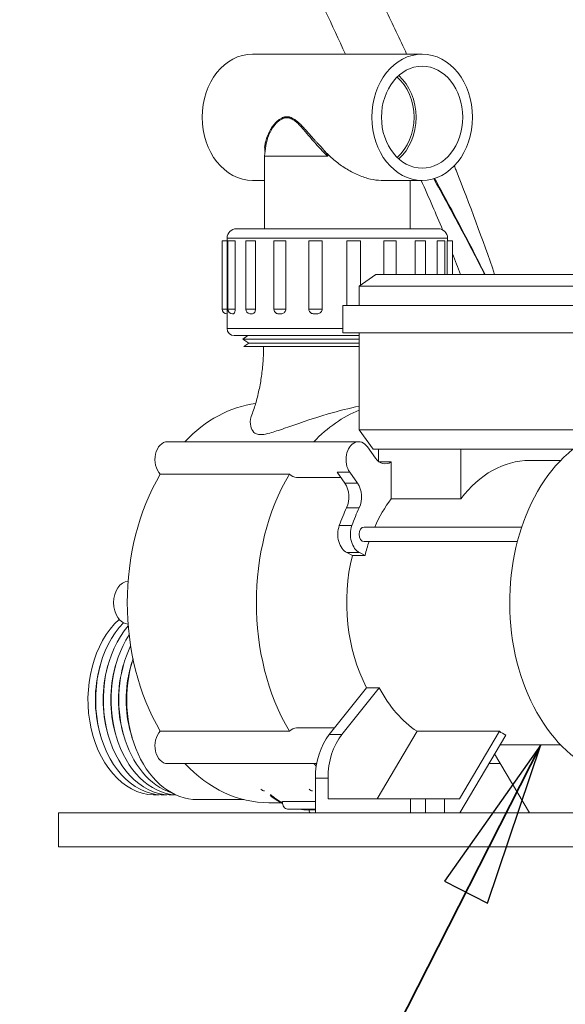
# Model space of a CAD drawing. Units: inches. Extents: x 6 to 206, y 5 to 269.
# Drawn here: x 25 to 32, y 193 to 206 of the extents above; entities that cross this region are included whole.
import ezdxf

# ---------------------------------------------------------------- set-up
doc = ezdxf.new("R2010")
doc.units = ezdxf.units.IN
doc.header["$LTSCALE"] = 25
doc.header["$MEASUREMENT"] = 0
for name, color, linetype, lineweight in [('Symbol (ANSI)', 7, 'Continuous', 35), ('Visible (ANSI)', 7, 'Continuous', 50), ('Visible Narrow (ANSI)', 7, 'Continuous', 5)]:
    doc.layers.add(name, color=color, linetype=linetype, lineweight=lineweight)
doc.styles.add('Spec Sheet', font='times.ttf')
doc.dimstyles.new('Clarion Style Spec Sheet$7', dxfattribs={"dimscale": 25, "dimtxt": 0.08, "dimasz": 0.085, "dimexe": 0.04, "dimexo": 0.04, "dimgap": 0.02, "dimtad": 1, "dimdec": 3, "dimrnd": 1e-08, "dimzin": 3, "dimdsep": 46, "dimlunit": 5, "dimtxsty": 'Spec Sheet', "dimblk": 'Filled-1', "dimcen": 0.09, "dimdle": 0.1, "dimclrd": 256, "dimclre": 256, "dimclrt": 256, "dimadec": 0, "dimazin": 3, "dimtfac": 1.25, "dimtmove": 0, "dimatfit": 3, "dimldrblk": 'Filled-1', "dimfxl": 1, "dimfrac": 1, "dimtolj": 1, "dimtzin": 12, "dimlwd": -1, "dimlwe": -1, "dimarcsym": 0})

# ---------------------------------------------------------------- blocks, each defined once
blk = doc.blocks.new('Filled-1')
at = {"color": 0}
for p, q in [((0, 0), (-1, 0.1471)), ((-1, 0.1471), (-1, -0.1471)), ((-1, 0), (0, 0)), ((-1, -0.1471), (0, 0))]:
    blk.add_line(p, q, dxfattribs=at)
at = {"color": 0, "flags": 128}
blk.add_lwpolyline([(-1, -0.1471), (0, 0), (-1, 0.1471), (-1, -0.1471)], dxfattribs=at)
at = {"color": 0}
blk.add_solid([(-1, -0.1471), (0, 0), (-1, 0.1471), (-1, -0.1471)], dxfattribs=at)

msp = doc.modelspace()

# ---------------------------------------------------------------- linework, layer by layer
at = {"layer": 'Visible (ANSI)', "linetype": 'Continuous', "lineweight": 18}
for p, q in [((30.06669, 205.62244), (27.88164, 205.62244)), ((28.84975, 204.30994), (28.03667, 204.30994)), ((28.03667, 203.37405), (28.03667, 204.30994)), ((28.03667, 203.99744), (27.88164, 203.99744)), ((30.06669, 203.99744), (29.53927, 203.99744)), ((29.91167, 203.37405), (29.91167, 203.99744)), ((27.67417, 203.37405), (30.27417, 203.37405)), ((27.49262, 203.21705), (27.55513, 203.21705)), ((27.49262, 203.21705), (27.49262, 202.34005)), ((27.55417, 203.25405), (27.55417, 203.21705)), ((27.55513, 202.34005), (27.55513, 203.21705)), ((27.56419, 203.21705), (27.65858, 203.21705)), ((27.56419, 203.21705), (27.56419, 202.34005)), ((27.65858, 202.34005), (27.65858, 203.21705)), ((27.7946, 203.21705), (27.92071, 203.21705)), ((27.7946, 203.21705), (27.7946, 202.34005)), ((27.92071, 202.34005), (27.92071, 203.21705)), ((28.15606, 203.21705), (28.3099, 203.21705)), ((28.15606, 203.21705), (28.15606, 202.34005)), ((28.3099, 202.34005), (28.3099, 203.21705)), ((28.60553, 203.21705), (28.60553, 202.34005)), ((28.60553, 203.21705), (28.77921, 203.21705)), ((28.77921, 202.34005), (28.77921, 203.21705)), ((29.09678, 203.21705), (29.09678, 202.38686)), ((29.09678, 203.21705), (29.27204, 203.21705)), ((29.27204, 202.64749), (29.27204, 203.21705)), ((29.57324, 203.21705), (29.57324, 202.78686)), ((29.57324, 203.21705), (29.7306, 203.21705)), ((29.7306, 203.21705), (29.7306, 202.78686)), ((29.97744, 203.21705), (29.97744, 202.78686)), ((29.97744, 203.21705), (30.10797, 203.21705)), ((30.10797, 203.21705), (30.10797, 202.78686)), ((30.26064, 203.21705), (30.26064, 202.78686)), ((30.26064, 203.21705), (30.35979, 203.21705)), ((30.35979, 203.21705), (30.35979, 202.78686)), ((30.38866, 203.21705), (30.38866, 202.78686)), ((30.38866, 203.21705), (30.45571, 203.21705)), ((30.39417, 203.25405), (30.39417, 203.21705)), ((30.45571, 203.21705), (30.45571, 202.78686)), ((29.46914, 202.78686), (29.25701, 202.63686)), ((29.46914, 202.78686), (32.65112, 202.78686)), ((29.25701, 202.63686), (29.25701, 202.38686)), ((32.65112, 202.63686), (29.25701, 202.63686)), ((27.55262, 202.28005), (27.55417, 202.28005)), ((27.55417, 202.28183), (27.55417, 202.09205)), ((27.62419, 202.28005), (27.63147, 202.28005)), ((27.85626, 202.28005), (27.87051, 202.28005)), ((28.22315, 202.28005), (28.24266, 202.28005)), ((28.68062, 202.28005), (28.70304, 202.28005)), ((29.04488, 202.38686), (29.04488, 202.03686)), ((29.04488, 202.38686), (32.65112, 202.38686)), ((29.04488, 202.03686), (32.65112, 202.03686)), ((29.25701, 200.78686), (29.25701, 202.03686)), ((27.64717, 201.99905), (29.25701, 201.99905)), ((27.82328, 201.99905), (27.75917, 201.95416)), ((27.75917, 201.95416), (29.25701, 201.95416)), ((27.83417, 201.90165), (27.75917, 201.95416)), ((27.83417, 201.90165), (27.77021, 201.85686)), ((27.83417, 201.90165), (29.25701, 201.90165)), ((29.25701, 201.85686), (27.77021, 201.85686)), ((29.43379, 200.53686), (29.25701, 200.78686)), ((32.65112, 200.78686), (29.25701, 200.78686)), ((29.24878, 200.6335), (26.78805, 200.6335)), ((29.46572, 200.42198), (29.36378, 200.56613)), ((32.8279, 200.53686), (29.43379, 200.53686)), ((29.5045, 200.38051), (29.5045, 200.53686)), ((30.56516, 199.89843), (30.56516, 200.53686)), ((29.5143, 200.37332), (29.66713, 200.37332)), ((29.66713, 199.89843), (29.66713, 200.37332)), ((31.44904, 200.39186), (31.84988, 200.39186)), ((28.97115, 200.24087), (29.07167, 200.0987)), ((29.13378, 200.24087), (29.23431, 200.0987)), ((28.35618, 200.21538), (26.69448, 200.21538)), ((29.01878, 200.1735), (28.44975, 200.1735)), ((30.56516, 199.89843), (29.66713, 199.89843)), ((31.34948, 199.53505), (29.31965, 199.53505)), ((31.2937, 199.34755), (29.31965, 199.34755)), ((29.09821, 199.20554), (29.16809, 199.17068)), ((29.16809, 199.17068), (29.33072, 199.17068)), ((29.26084, 199.20554), (29.33072, 199.17068)), ((25.9157, 197.73815), (25.92295, 197.76399)), ((26.01496, 197.73815), (26.02221, 197.76399)), ((26.11422, 197.73815), (26.12147, 197.76399)), ((26.21348, 197.73815), (26.22073, 197.76399)), ((26.31274, 197.73815), (26.31999, 197.76399)), ((28.87069, 196.8657), (29.35183, 197.4664)), ((29.03333, 196.8657), (29.51447, 197.4664)), ((29.35183, 197.4664), (29.51447, 197.4664)), ((28.9384, 196.95023), (28.44975, 196.95023)), ((25.9157, 196.88558), (25.92295, 196.85974)), ((26.01496, 196.88558), (26.02221, 196.85974)), ((26.11422, 196.88558), (26.12147, 196.85974)), ((26.21348, 196.88558), (26.22073, 196.85974)), ((26.31274, 196.88558), (26.31999, 196.85974)), ((26.69448, 196.90835), (28.35618, 196.90835)), ((29.48627, 196.03686), (30.0006, 196.90567)), ((31.06126, 196.90567), (30.0006, 196.90567)), ((31.06126, 196.90567), (30.54693, 196.03686)), ((30.55104, 195.85686), (31.14269, 196.85628)), ((31.06903, 196.73186), (31.84988, 196.73186)), ((31.44902, 195.85686), (31.00003, 196.61531)), ((28.70805, 196.49023), (26.78805, 196.49023)), ((31.07407, 196.49023), (30.92598, 196.49023)), ((28.69135, 195.85686), (28.69135, 196.30345)), ((28.85398, 196.03686), (28.85398, 196.30345)), ((27.17105, 196.02686), (27.7706, 196.02686)), ((28.09028, 195.98686), (28.25101, 195.98686)), ((28.69135, 196.00113), (28.26657, 196.00113)), ((29.91464, 196.03686), (28.85398, 196.03686)), ((29.91464, 196.03686), (29.91464, 195.85686)), ((30.10909, 196.03686), (29.91464, 196.03686)), ((30.35658, 196.03686), (30.10909, 196.03686)), ((30.10909, 196.03686), (30.10909, 195.85686)), ((30.54693, 196.03686), (30.35658, 196.03686)), ((30.35658, 195.85686), (30.35658, 196.03686)), ((28.69135, 195.85686), (25.38362, 195.85686)), ((25.38362, 195.41936), (25.38362, 195.85686)), ((28.33231, 195.9059), (28.69135, 195.9059)), ((28.69135, 195.89335), (28.60686, 195.89335)), ((29.91464, 195.85686), (28.69135, 195.85686)), ((29.91464, 195.85686), (29.96303, 195.85686)), ((35.99022, 195.85686), (29.96303, 195.85686)), ((35.99022, 195.41936), (25.38362, 195.41936))]:
    msp.add_line(p, q, dxfattribs=at)
for centre, radius, start, end in [((29.53127, 204.20191), 1.4985, 170.861007, 175.865988), ((27.67417, 203.25405), 0.12, 90, 180), ((30.27417, 203.25405), 0.12, 0, 90), ((27.55262, 202.34005), 0.06, 180, 270), ((27.62419, 202.34005), 0.06, 180, 270), ((27.8546, 202.34005), 0.06, 180, 263.917428), ((28.21606, 202.34005), 0.06, 180, 245.64194), ((27.64717, 202.09205), 0.093, 180, 270)]:
    msp.add_arc(centre, radius, start, end, dxfattribs=at)
for centre, major_axis, ratio, start_param, end_param in [((27.88164, 204.80994), (0, 0.8125), 0.79791272, 0, 3.14159265), ((29.46392, 204.80994), (0, 0.625), 0.79791272, 3.73833265, 5.68644531), ((29.46392, 204.80994), (0, 0.65625), 0.79791272, 3.7548952, 5.66988276), ((28.48437, 204.81), (0, 0.62509), 0.79791272, 3.89392323, 3.89392473), ((28.09028, 198.56186), (0, 2.575), 0.70710678, 0.09257536, 0.63593132), ((29.75199, 198.56186), (0, 2.575), 0.70710678, 0.27530936, 0.63593132), ((26.78805, 200.4035), (0, 0.23), 0.70710678, 0, 2.52859425), ((29.24878, 200.4035), (0, 0.23), 0.70710678, 5.49778714, 8.6393798), ((32.79962, 198.56186), (0, -2.27), 0.70710678, 3.65709731, 6.28318531), ((29.59072, 200.59875), (0, -0.25), 0.70710678, 5.49778714, 6.73019765), ((31.44904, 198.56186), (0, 1.83), 0.70710678, 0, 0.75194432), ((28.09028, 198.56186), (0, 2.575), 0.70710678, 0.87350842, 2.26808423), ((29.75199, 198.56186), (0, 2.575), 0.70710678, 0.87350842, 2.26808423), ((28.44975, 200.4035), (0, -0.23), 0.70710678, 5.6701869, 6.28318531), ((28.94667, 199.92192), (0, -0.25), 0.70710678, 0.98252036, 2.35619449), ((29.10931, 199.92192), (0, 0.25), 0.70710678, 4.12411301, 5.49778714), ((30.55102, 198.56186), (0, -1.83), 0.70710678, 3.89353698, 4.1516672), ((30.38838, 198.56186), (0, 2.20088), 0.70710678, 0.98252036, 1.10314462), ((30.55102, 198.56186), (0, -2.20088), 0.70710678, 4.12411301, 4.24473727), ((29.15702, 199.4413), (0, -0.25), 0.70710678, 4.24473727, 5.94403429), ((29.31965, 199.4413), (0, -0.25), 0.70710678, 4.24473727, 5.94403429), ((29.31965, 199.4413), (0, 0.09375), 0.70710678, 0, 3.14159265), ((30.55102, 198.56186), (0, -1.83), 0.70710678, 4.26862869, 4.37323796), ((30.38838, 198.56186), (0, 1.83), 0.70710678, 1.23164531, 2.21256652), ((26.28716, 198.56186), (0, -0.275), 0.70710678, 3.17903456, 6.2457434), ((26.62874, 197.31186), (0, -1.225), 0.70710678, 3.7056066, 6.3405128), ((26.728, 197.31186), (0, -1.225), 0.70710678, 3.76855347, 6.3405128), ((26.82726, 197.31186), (0, -1.225), 0.70710678, 3.82284436, 6.3405128), ((26.92652, 197.31186), (0, -1.225), 0.70710678, 3.96158606, 6.24656806), ((27.02578, 197.31186), (0, -1.225), 0.70710678, 4.10941712, 6.06611667), ((27.17105, 197.31186), (0, -1.285), 0.70710678, 4.28917856, 6.28318531), ((26.67474, 197.31186), (0, 1.155), 0.70710678, 1.19277695, 1.9488157), ((26.774, 197.31186), (0, 1.155), 0.70710678, 1.19277695, 1.9488157), ((26.87326, 197.31186), (0, 1.155), 0.70710678, 1.19277695, 1.9488157), ((26.97252, 197.31186), (0, 1.155), 0.70710678, 1.19277695, 1.9488157), ((27.12504, 197.31186), (0, 1.225), 0.70710678, 1.16373479, 1.97785786), ((27.07178, 197.31186), (0, 1.155), 0.70710678, 1.19277695, 1.9488157), ((30.55102, 198.56186), (0, -1.83), 0.70710678, 5.35415917, 5.84382582), ((28.44975, 196.72023), (0, 0.23), 0.70710678, 0, 0.61299841), ((26.78805, 196.72023), (0, -0.23), 0.70710678, 3.75459106, 6.28318531), ((29.22168, 196.30345), (0, 0.75), 0.70710678, 0.723242, 1.57079633), ((29.38431, 196.30345), (0, -0.75), 0.70710678, 3.86483465, 4.71238898), ((31.61168, 198.56186), (0, -1.83), 0.70710678, 5.84382582, 5.91230936), ((28.09028, 198.56186), (0, -2.575), 0.70710678, 5.64725399, 6.28318531), ((29.75199, 198.56186), (0, 2.575), 0.70710678, 2.50566133, 2.52739375), ((28.03411, 196.23312), (0, -0.093), 0.70710678, 5.56520181, 6.28233334), ((28.33231, 195.9989), (0, -0.093), 0.70710678, 4.68841015, 6.28318531), ((28.66918, 195.92306), (0, -0.093), 0.70710678, 5.037476, 5.50436977)]:
    msp.add_ellipse(centre, major_axis=major_axis, ratio=ratio, start_param=start_param, end_param=end_param, dxfattribs=at)
for major_axis in [(0, 0.8125), (0, 0.65625)]:
    msp.add_ellipse((30.06669, 204.80994), major_axis=major_axis, ratio=0.79791272, dxfattribs=at)
at = {"layer": 'Visible (ANSI)', "linetype": 'Continuous', "lineweight": 5}
for points in [[(29.07883, 205.62244), (28.90896, 205.99627), (28.73272, 206.3634), (28.55074, 206.7229)], [(30.56141, 202.78686), (30.52662, 202.87593), (30.49139, 202.96475), (30.45571, 203.05332)]]:
    msp.add_open_spline(points, degree=3, dxfattribs=at)
at = {"layer": 'Visible (ANSI)', "linetype": 'Continuous', "lineweight": 18}
for points, knots in [([(28.04192, 204.36723), (28.04189, 204.36749), (28.04187, 204.36775), (28.04185, 204.368), (28.0411, 204.37702), (28.04042, 204.38598), (28.03982, 204.39489), (28.03918, 204.40446), (28.03863, 204.41398), (28.03818, 204.42347)], [0.493083737, 0.493083737, 0.493083737, 0.493083737, 0.5, 0.5, 0.5, 0.741199316, 0.741199316, 0.741199316, 1, 1, 1, 1]), ([(28.76961, 204.42347), (28.77739, 204.41394), (28.78513, 204.40436), (28.79284, 204.39474), (28.79995, 204.38587), (28.80702, 204.37697), (28.81403, 204.36801), (28.82135, 204.35867), (28.82863, 204.34928), (28.83565, 204.33968), (28.83916, 204.33489), (28.84263, 204.33005), (28.84582, 204.32504), (28.84742, 204.32254), (28.84897, 204.32001), (28.85027, 204.31733), (28.85093, 204.31598), (28.85155, 204.31459), (28.85184, 204.31309), (28.85199, 204.31234), (28.85207, 204.31152), (28.85171, 204.31085), (28.85135, 204.31018), (28.85051, 204.30994), (28.84975, 204.30994)], [0, 0, 0, 0, 0.26024365, 0.26024365, 0.26024365, 0.5, 0.5, 0.5, 0.75, 0.75, 0.75, 0.875, 0.875, 0.875, 0.9375, 0.9375, 0.9375, 0.96875, 0.96875, 0.96875, 0.984375, 0.984375, 0.984375, 1, 1, 1, 1]), ([(28.76961, 204.42347), (28.78918, 204.39946), (28.80991, 204.37621), (28.87279, 204.31085), (28.91717, 204.27107), (29.005, 204.20167), (29.05149, 204.16917), (29.14852, 204.11063), (29.19906, 204.08459), (29.30024, 204.04191), (29.351, 204.02524), (29.4488, 204.00299), (29.49584, 203.99744), (29.53927, 203.99744)], [1.08640936, 1.08640936, 1.08640936, 1.08640936, 1.31484648, 1.31484648, 1.75312864, 1.75312864, 2.16789982, 2.16789982, 2.582671, 2.582671, 2.99744218, 2.99744218, 3.41221336, 3.41221336, 3.41221336, 3.41221336]), ([(27.55513, 202.34005), (27.55513, 202.33287), (27.55508, 202.32564), (27.55489, 202.31197), (27.55475, 202.30568), (27.55448, 202.29469), (27.55435, 202.2902), (27.5542, 202.28435), (27.55417, 202.28279), (27.55417, 202.28184)], [0, 0, 0, 0, 0.054716677, 0.054716677, 0.108744163, 0.108744163, 0.163774699, 0.163774699, 0.206892477, 0.206892477, 0.206892477, 0.206892477]), ([(27.65858, 202.34005), (27.65858, 202.33287), (27.65806, 202.32564), (27.65596, 202.31197), (27.65443, 202.30568), (27.65051, 202.29469), (27.64816, 202.2902), (27.64289, 202.28354), (27.64032, 202.28192), (27.63656, 202.28044), (27.63493, 202.28018), (27.63263, 202.28006), (27.63206, 202.28005), (27.63147, 202.28005)], [0, 0, 0, 0, 0.054716677, 0.054716677, 0.108744163, 0.108744163, 0.163774699, 0.163774699, 0.22042991, 0.22042991, 0.265226827, 0.265226827, 0.281024757, 0.281024757, 0.281024757, 0.281024757]), ([(27.85626, 202.28005), (27.85552, 202.28005), (27.8548, 202.28006), (27.85212, 202.2801), (27.85019, 202.28018), (27.84824, 202.28039)], [0.341570381, 0.341570381, 0.341570381, 0.341570381, 0.3525752569, 0.3525752569, 0.3827312886, 0.3827312886, 0.3827312886, 0.3827312886]), ([(27.92071, 202.34005), (27.92071, 202.33287), (27.91978, 202.32564), (27.91604, 202.31197), (27.91329, 202.30568), (27.90618, 202.29469), (27.9019, 202.2902), (27.89217, 202.28354), (27.88738, 202.28192), (27.88027, 202.28044), (27.87715, 202.28018), (27.87274, 202.28006), (27.87164, 202.28005), (27.87051, 202.28005)], [0, 0, 0, 0, 0.054716677, 0.054716677, 0.108744163, 0.108744163, 0.163774699, 0.163774699, 0.22042991, 0.22042991, 0.265226827, 0.265226827, 0.281024757, 0.281024757, 0.281024757, 0.281024757]), ([(28.22315, 202.28005), (28.22213, 202.28005), (28.22114, 202.28006), (28.21599, 202.28012), (28.21189, 202.28029), (28.20292, 202.28148), (28.1973, 202.28268), (28.19132, 202.28539)], [0.341570381, 0.341570381, 0.341570381, 0.341570381, 0.352575257, 0.352575257, 0.399049427, 0.399049427, 0.451129354, 0.451129354, 0.451129354, 0.451129354]), ([(28.3099, 202.34005), (28.3099, 202.33287), (28.30868, 202.32564), (28.30374, 202.31197), (28.30011, 202.30568), (28.29067, 202.29469), (28.28498, 202.2902), (28.27196, 202.28354), (28.26551, 202.28192), (28.25592, 202.28044), (28.25169, 202.28018), (28.2457, 202.28006), (28.2442, 202.28005), (28.24266, 202.28005)], [0, 0, 0, 0, 0.054716677, 0.054716677, 0.108744163, 0.108744163, 0.163774699, 0.163774699, 0.22042991, 0.22042991, 0.265226827, 0.265226827, 0.281024757, 0.281024757, 0.281024757, 0.281024757]), ([(28.68062, 202.28005), (28.67945, 202.28005), (28.67831, 202.28006), (28.67237, 202.28012), (28.66762, 202.28029), (28.65707, 202.2815), (28.65031, 202.28275), (28.63489, 202.28892), (28.62809, 202.29357), (28.61738, 202.3042), (28.61303, 202.31052), (28.60724, 202.32434), (28.60567, 202.33157), (28.60553, 202.33939), (28.60553, 202.33972), (28.60553, 202.34005)], [0.341570381, 0.341570381, 0.341570381, 0.341570381, 0.352575257, 0.352575257, 0.399049427, 0.399049427, 0.452661825, 0.452661825, 0.513743946, 0.513743946, 0.573288553, 0.573288553, 0.62834462, 0.62834462, 0.630770979, 0.630770979, 0.630770979, 0.630770979]), ([(28.77921, 202.34005), (28.77921, 202.33287), (28.77784, 202.32564), (28.7723, 202.31197), (28.76823, 202.30568), (28.7576, 202.29469), (28.75118, 202.2902), (28.73645, 202.28354), (28.72912, 202.28192), (28.7182, 202.28044), (28.71338, 202.28018), (28.70653, 202.28006), (28.70481, 202.28005), (28.70304, 202.28005)], [0, 0, 0, 0, 0.054716677, 0.054716677, 0.108744163, 0.108744163, 0.163774699, 0.163774699, 0.22042991, 0.22042991, 0.265226827, 0.265226827, 0.281024757, 0.281024757, 0.281024757, 0.281024757]), ([(28.02417, 201.85686), (28.02417, 201.79317), (28.02194, 201.72948), (28.01308, 201.60305), (28.00645, 201.5403), (27.98895, 201.41668), (27.97808, 201.35581), (27.95239, 201.23684), (27.93757, 201.17874), (27.90437, 201.06618), (27.88599, 201.01171), (27.86609, 200.95945)], [1.570796327, 1.570796327, 1.570796327, 1.570796327, 1.669585578, 1.669585578, 1.768374829, 1.768374829, 1.867164081, 1.867164081, 1.965953332, 1.965953332, 2.064742583, 2.064742583, 2.064742583, 2.064742583]), ([(29.25701, 201.09108), (29.1296, 201.06549), (28.99348, 201.03054), (28.64177, 200.92744), (28.43681, 200.8547), (28.22258, 200.78096), (28.15761, 200.75915), (28.06415, 200.73384), (28.03289, 200.72772), (27.98263, 200.72338), (27.96264, 200.7248), (27.92943, 200.73366), (27.91429, 200.74143), (27.87788, 200.77558), (27.86546, 200.8058), (27.85065, 200.86661), (27.84839, 200.91322), (27.866, 200.95938)], [23.55723686, 23.55723686, 23.55723686, 23.55723686, 24.61937185, 24.61937185, 26.2822562, 26.2822562, 27.12577744, 27.12577744, 27.74902912, 27.74902912, 28.34638624, 28.34638624, 28.93023048, 28.93023048, 29.92981646, 29.92981646, 31.26079964, 31.26079964, 31.26079964, 31.26079964])]:
    msp.add_open_spline(points, degree=3, knots=knots, dxfattribs=at)
at = {"layer": 'Visible (ANSI)', "linetype": 'Continuous', "lineweight": 5}
msp.add_open_spline([(30.32984, 203.36036), (30.28709, 203.46284), (30.24374, 203.56497), (30.15201, 203.77737), (30.10351, 203.88762), (30.0543, 203.99744)], degree=3, knots=[12.76952582, 12.76952582, 12.76952582, 12.76952582, 13.62961826, 13.62961826, 14.56509591, 14.56509591, 14.56509591, 14.56509591], dxfattribs=at)
at = {"layer": 'Visible (ANSI)', "linetype": 'Continuous', "lineweight": 18}
for points in [[(28.11042, 196.07773), (28.16046, 196.03885), (28.21328, 196.00539), (28.26823, 195.97806)], [(28.48, 195.9059), (28.52204, 195.89781), (28.56457, 195.89319), (28.60716, 195.89211)]]:
    msp.add_open_spline(points, degree=3, dxfattribs=at)
at = {"layer": 'Visible Narrow (ANSI)', "linetype": 'Continuous', "lineweight": 18}
for p, q in [((27.55417, 203.25405), (30.39417, 203.25405)), ((27.49262, 202.34005), (27.55513, 202.34005)), ((27.56419, 202.34005), (27.65858, 202.34005)), ((27.7946, 202.34005), (27.92071, 202.34005)), ((28.15606, 202.34005), (28.3099, 202.34005)), ((28.60553, 202.34005), (28.77921, 202.34005)), ((27.55417, 202.09205), (29.04488, 202.09205)), ((29.13378, 200.24087), (28.97115, 200.24087)), ((29.07167, 200.0987), (29.23431, 200.0987)), ((29.25637, 199.78319), (29.09373, 199.78319)), ((28.99922, 199.554), (29.16186, 199.554)), ((29.26084, 199.20554), (29.09821, 199.20554)), ((28.87069, 196.8657), (29.03333, 196.8657)), ((28.85398, 196.30345), (28.69135, 196.30345))]:
    msp.add_line(p, q, dxfattribs=at)
for centre, major_axis, start_param, end_param in [((28.62667, 197.31186), (0, -1.42), 5.74695525, 5.91704868), ((28.65424, 196.23312), (0, -0.093), 5.56520181, 6.28233334), ((28.62667, 197.31186), (0, -1.42), 6.14244078, 6.26375392)]:
    msp.add_ellipse(centre, major_axis=major_axis, ratio=0.70710678, start_param=start_param, end_param=end_param, dxfattribs=at)
at = {"layer": 'Visible Narrow (ANSI)', "linetype": 'Continuous', "lineweight": 5}
msp.add_open_spline([(29.59625, 206.1972), (29.68826, 206.00716), (29.77847, 205.81557), (29.86688, 205.62244)], degree=3, dxfattribs=at)
at = {"layer": 'Visible Narrow (ANSI)', "linetype": 'Continuous', "lineweight": 18}
for points, knots in [([(28.03818, 204.42347), (28.04018, 204.44048), (28.043, 204.45755), (28.04661, 204.47464), (28.04756, 204.4791), (28.04856, 204.48356), (28.04961, 204.48803), (28.05458, 204.50904), (28.06077, 204.5301), (28.06814, 204.55088), (28.06833, 204.55141), (28.06852, 204.55194), (28.06871, 204.55248), (28.07307, 204.56465), (28.0778, 204.57668), (28.08293, 204.58856), (28.08834, 204.6011), (28.09418, 204.61348), (28.10042, 204.6256), (28.10669, 204.63776), (28.11336, 204.64966), (28.12045, 204.66128), (28.12302, 204.66549), (28.12565, 204.66967), (28.12833, 204.6738), (28.13304, 204.68106), (28.13791, 204.68819), (28.14296, 204.69517), (28.15087, 204.70612), (28.15921, 204.7167), (28.16798, 204.7268), (28.16814, 204.72699), (28.16829, 204.72717), (28.16845, 204.72735), (28.17572, 204.7357), (28.18329, 204.74373), (28.19116, 204.75134), (28.19263, 204.75276), (28.1941, 204.75416), (28.19559, 204.75555), (28.20041, 204.76005), (28.20536, 204.76441), (28.21039, 204.76855), (28.21215, 204.77), (28.21392, 204.77142), (28.2157, 204.77282), (28.219, 204.77542), (28.22233, 204.77792), (28.22569, 204.78032), (28.23607, 204.78773), (28.24675, 204.79422), (28.2577, 204.79957), (28.26133, 204.80134), (28.26499, 204.80299), (28.26869, 204.80451), (28.27058, 204.80529), (28.27248, 204.80603), (28.27439, 204.80674), (28.28004, 204.80884), (28.28577, 204.81062), (28.29152, 204.81205), (28.29331, 204.8125), (28.2951, 204.81291), (28.29688, 204.81328), (28.30086, 204.81412), (28.30484, 204.81479), (28.30881, 204.81528), (28.31432, 204.81596), (28.31981, 204.81631), (28.32529, 204.81634), (28.32554, 204.81634), (28.32579, 204.81634), (28.32604, 204.81634), (28.33524, 204.81633), (28.3444, 204.81539), (28.35355, 204.81355), (28.35581, 204.8131), (28.35807, 204.81259), (28.36034, 204.81202), (28.36278, 204.81141), (28.36522, 204.81073), (28.36765, 204.80999), (28.37661, 204.80728), (28.38555, 204.80372), (28.39433, 204.79947), (28.40549, 204.79407), (28.41638, 204.78755), (28.42717, 204.78013), (28.43014, 204.77809), (28.43309, 204.77599), (28.43604, 204.77382), (28.44382, 204.76809), (28.45156, 204.76191), (28.45928, 204.75535), (28.46034, 204.75445), (28.4614, 204.75355), (28.46245, 204.75263), (28.46668, 204.74898), (28.47093, 204.7452), (28.47516, 204.74132), (28.4797, 204.73717), (28.48422, 204.73291), (28.48874, 204.72856), (28.48944, 204.72788), (28.49015, 204.7272), (28.49086, 204.72651), (28.50126, 204.71641), (28.51162, 204.70585), (28.52199, 204.69493), (28.5283, 204.6883), (28.5346, 204.68154), (28.54094, 204.67467), (28.5554, 204.65896), (28.56998, 204.64265), (28.58481, 204.62593), (28.60579, 204.60228), (28.62728, 204.5778), (28.64958, 204.55276), (28.64988, 204.55242), (28.65019, 204.55208), (28.65049, 204.55174), (28.66182, 204.53902), (28.67334, 204.5262), (28.685, 204.51337), (28.69262, 204.50497), (28.70032, 204.49658), (28.70809, 204.48817), (28.7122, 204.48372), (28.71634, 204.47927), (28.7205, 204.47482), (28.73652, 204.45768), (28.75287, 204.44054), (28.76961, 204.42347)], [0.000000015, 0.000000015, 0.000000015, 0.000000015, 0.049554163, 0.049554163, 0.049554163, 0.0625, 0.0625, 0.0625, 0.123437852, 0.123437852, 0.123437852, 0.125, 0.125, 0.125, 0.160737093, 0.160737093, 0.160737093, 0.198433461, 0.198433461, 0.198433461, 0.236279783, 0.236279783, 0.236279783, 0.25, 0.25, 0.25, 0.274066782, 0.274066782, 0.274066782, 0.311820899, 0.311820899, 0.311820899, 0.3125, 0.3125, 0.3125, 0.34375, 0.34375, 0.34375, 0.349556457, 0.349556457, 0.349556457, 0.368402479, 0.368402479, 0.368402479, 0.375, 0.375, 0.375, 0.387235632, 0.387235632, 0.387235632, 0.424980391, 0.424980391, 0.424980391, 0.4375, 0.4375, 0.4375, 0.443906876, 0.443906876, 0.443906876, 0.462867849, 0.462867849, 0.462867849, 0.46875, 0.46875, 0.46875, 0.481848245, 0.481848245, 0.481848245, 0.5, 0.5, 0.5, 0.50082966, 0.50082966, 0.50082966, 0.53125, 0.53125, 0.53125, 0.538767155, 0.538767155, 0.538767155, 0.546875, 0.546875, 0.546875, 0.576672743, 0.576672743, 0.576672743, 0.614593123, 0.614593123, 0.614593123, 0.625, 0.625, 0.625, 0.652491726, 0.652491726, 0.652491726, 0.65625, 0.65625, 0.65625, 0.671327494, 0.671327494, 0.671327494, 0.6875, 0.6875, 0.6875, 0.690027785, 0.690027785, 0.690027785, 0.727341744, 0.727341744, 0.727341744, 0.75, 0.75, 0.75, 0.801765603, 0.801765603, 0.801765603, 0.875, 0.875, 0.875, 0.876002242, 0.876002242, 0.876002242, 0.9131835, 0.9131835, 0.9131835, 0.9375, 0.9375, 0.9375, 0.950381972, 0.950381972, 0.950381972, 1, 1, 1, 1]), ([(28.84975, 204.30994), (28.82552, 204.33265), (28.80223, 204.35559), (28.77973, 204.37866), (28.75447, 204.40455), (28.73021, 204.43059), (28.70674, 204.45662), (28.70512, 204.45842), (28.7035, 204.46022), (28.70188, 204.46202), (28.69175, 204.47331), (28.68179, 204.48457), (28.67194, 204.49583), (28.66053, 204.50887), (28.64927, 204.52191), (28.63818, 204.53486), (28.6372, 204.536), (28.63623, 204.53714), (28.63526, 204.53827), (28.62446, 204.5509), (28.61381, 204.56347), (28.60325, 204.57593), (28.59346, 204.58751), (28.58373, 204.59903), (28.57412, 204.61035), (28.57338, 204.61122), (28.57265, 204.61209), (28.57191, 204.61295), (28.55191, 204.63651), (28.53245, 204.65919), (28.51313, 204.68053), (28.51251, 204.68122), (28.51189, 204.68191), (28.51126, 204.6826), (28.50183, 204.69298), (28.49243, 204.70303), (28.483, 204.71265), (28.47796, 204.7178), (28.47291, 204.72282), (28.46783, 204.72772), (28.46274, 204.73262), (28.45762, 204.73739), (28.45249, 204.74199), (28.45207, 204.74237), (28.45164, 204.74275), (28.45122, 204.74312), (28.44615, 204.74763), (28.44107, 204.75196), (28.43598, 204.75609), (28.43118, 204.75998), (28.42636, 204.76369), (28.42152, 204.7672), (28.41865, 204.76928), (28.41577, 204.77129), (28.41289, 204.77323), (28.409, 204.77583), (28.4051, 204.7783), (28.40117, 204.78062), (28.39742, 204.78284), (28.39364, 204.78493), (28.38983, 204.78688), (28.38965, 204.78697), (28.38948, 204.78706), (28.3893, 204.78715), (28.38398, 204.78985), (28.37859, 204.79227), (28.37316, 204.79438), (28.36782, 204.79645), (28.36243, 204.79822), (28.35705, 204.79964), (28.35697, 204.79966), (28.35689, 204.79968), (28.35681, 204.7997), (28.35134, 204.80113), (28.34586, 204.80222), (28.34037, 204.80294), (28.33488, 204.80366), (28.32937, 204.80403), (28.32384, 204.80403), (28.31832, 204.80403), (28.31277, 204.80367), (28.30721, 204.80294), (28.30165, 204.80221), (28.29606, 204.80111), (28.29055, 204.79967), (28.28498, 204.79821), (28.27944, 204.79639), (28.27398, 204.79427), (28.26866, 204.79219), (28.26341, 204.78982), (28.2582, 204.78716), (28.25807, 204.7871), (28.25795, 204.78703), (28.25783, 204.78697), (28.2474, 204.78162), (28.23717, 204.77512), (28.22728, 204.76774), (28.22712, 204.76762), (28.22697, 204.7675), (28.22681, 204.76739), (28.22176, 204.7636), (28.21682, 204.7596), (28.21198, 204.75542), (28.20739, 204.75144), (28.20289, 204.7473), (28.19848, 204.74301), (28.1982, 204.74274), (28.19792, 204.74247), (28.19764, 204.74219), (28.18831, 204.73305), (28.1794, 204.72326), (28.17088, 204.71295), (28.16292, 204.7033), (28.1553, 204.69321), (28.14804, 204.68275), (28.14758, 204.68209), (28.14713, 204.68143), (28.14667, 204.68077), (28.13902, 204.66964), (28.13176, 204.6581), (28.12493, 204.64629), (28.11863, 204.63539), (28.11269, 204.62426), (28.10713, 204.61301), (28.10664, 204.61201), (28.10615, 204.61101), (28.10566, 204.61), (28.09963, 204.5976), (28.09403, 204.58501), (28.08889, 204.57232), (28.08441, 204.56125), (28.08027, 204.5501), (28.07645, 204.53886), (28.0759, 204.53724), (28.07536, 204.53561), (28.07482, 204.53399), (28.06703, 204.5104), (28.0607, 204.48652), (28.05588, 204.46251), (28.05547, 204.46048), (28.05508, 204.45846), (28.05469, 204.45643), (28.05364, 204.45091), (28.05267, 204.44538), (28.05178, 204.43984)], [0, 0, 0, 0, 0.056821537, 0.056821537, 0.056821537, 0.120591867, 0.120591867, 0.120591867, 0.125, 0.125, 0.125, 0.152655313, 0.152655313, 0.152655313, 0.184689924, 0.184689924, 0.184689924, 0.1875, 0.1875, 0.1875, 0.21875, 0.21875, 0.21875, 0.247769948, 0.247769948, 0.247769948, 0.25, 0.25, 0.25, 0.310542479, 0.310542479, 0.310542479, 0.3125, 0.3125, 0.3125, 0.342077586, 0.342077586, 0.342077586, 0.357877312, 0.357877312, 0.357877312, 0.373688738, 0.373688738, 0.373688738, 0.375, 0.375, 0.375, 0.390625, 0.390625, 0.390625, 0.405347557, 0.405347557, 0.405347557, 0.4140625, 0.4140625, 0.4140625, 0.42578125, 0.42578125, 0.42578125, 0.436975242, 0.436975242, 0.436975242, 0.4375, 0.4375, 0.4375, 0.453125, 0.453125, 0.453125, 0.468519775, 0.468519775, 0.468519775, 0.46875, 0.46875, 0.46875, 0.484375, 0.484375, 0.484375, 0.5, 0.5, 0.5, 0.515625, 0.515625, 0.515625, 0.53125, 0.53125, 0.53125, 0.547069754, 0.547069754, 0.547069754, 0.5625, 0.5625, 0.5625, 0.562867471, 0.562867471, 0.562867471, 0.59375, 0.59375, 0.59375, 0.59423145, 0.59423145, 0.59423145, 0.610027828, 0.610027828, 0.610027828, 0.625, 0.625, 0.625, 0.625957846, 0.625957846, 0.625957846, 0.657753446, 0.657753446, 0.657753446, 0.6875, 0.6875, 0.6875, 0.689374242, 0.689374242, 0.689374242, 0.720890531, 0.720890531, 0.720890531, 0.75, 0.75, 0.75, 0.752593949, 0.752593949, 0.752593949, 0.784581556, 0.784581556, 0.784581556, 0.8125, 0.8125, 0.8125, 0.816527123, 0.816527123, 0.816527123, 0.875, 0.875, 0.875, 0.879928915, 0.879928915, 0.879928915, 0.893373188, 0.893373188, 0.893373188, 0.893373188])]:
    msp.add_open_spline(points, degree=3, knots=knots, dxfattribs=at)
at = {"layer": 'Visible Narrow (ANSI)', "linetype": 'Continuous', "lineweight": 5}
for points, knots in [([(30.48094, 204.18493), (30.48856, 204.16579), (30.49616, 204.14662), (30.67759, 203.68804), (30.84313, 203.24123), (31.00041, 202.78686)], [0.486480166, 0.486480166, 0.486480166, 0.486480166, 0.5, 0.5, 0.809795459, 0.809795459, 0.809795459, 0.809795459]), ([(30.21549, 204.01913), (30.32476, 203.82272), (30.43253, 203.62541), (30.53845, 203.427), (30.53911, 203.42577), (30.53976, 203.42454), (30.54041, 203.42332), (30.65293, 203.21247), (30.76337, 203.00035), (30.87125, 202.78686)], [0.296713266, 0.296713266, 0.296713266, 0.296713266, 0.5, 0.5, 0.5, 0.501255516, 0.501255516, 0.501255516, 0.71726125, 0.71726125, 0.71726125, 0.71726125]), ([(30.2261, 204.02238), (30.3344, 203.82621), (30.44109, 203.62908), (30.65855, 203.21749), (30.769, 203.00287), (30.87677, 202.78686)], [0.297501897, 0.297501897, 0.297501897, 0.297501897, 0.5, 0.5, 0.717979746, 0.717979746, 0.717979746, 0.717979746])]:
    msp.add_open_spline(points, degree=3, knots=knots, dxfattribs=at)

# ---------------------------------------------------------------- leaders
at = {"layer": 'Symbol (ANSI)', "annotation_type": 0, "has_hookline": 1, "hookline_direction": 1, "text_width": 10.42394}
msp.add_leader([(31.594, 196.73186), (28.73706, 191.10802), (26.61206, 191.10802)], dimstyle='Clarion Style Spec Sheet$7', override={"dimtad": 0}, dxfattribs=at)

doc.saveas('drawing.dxf')
